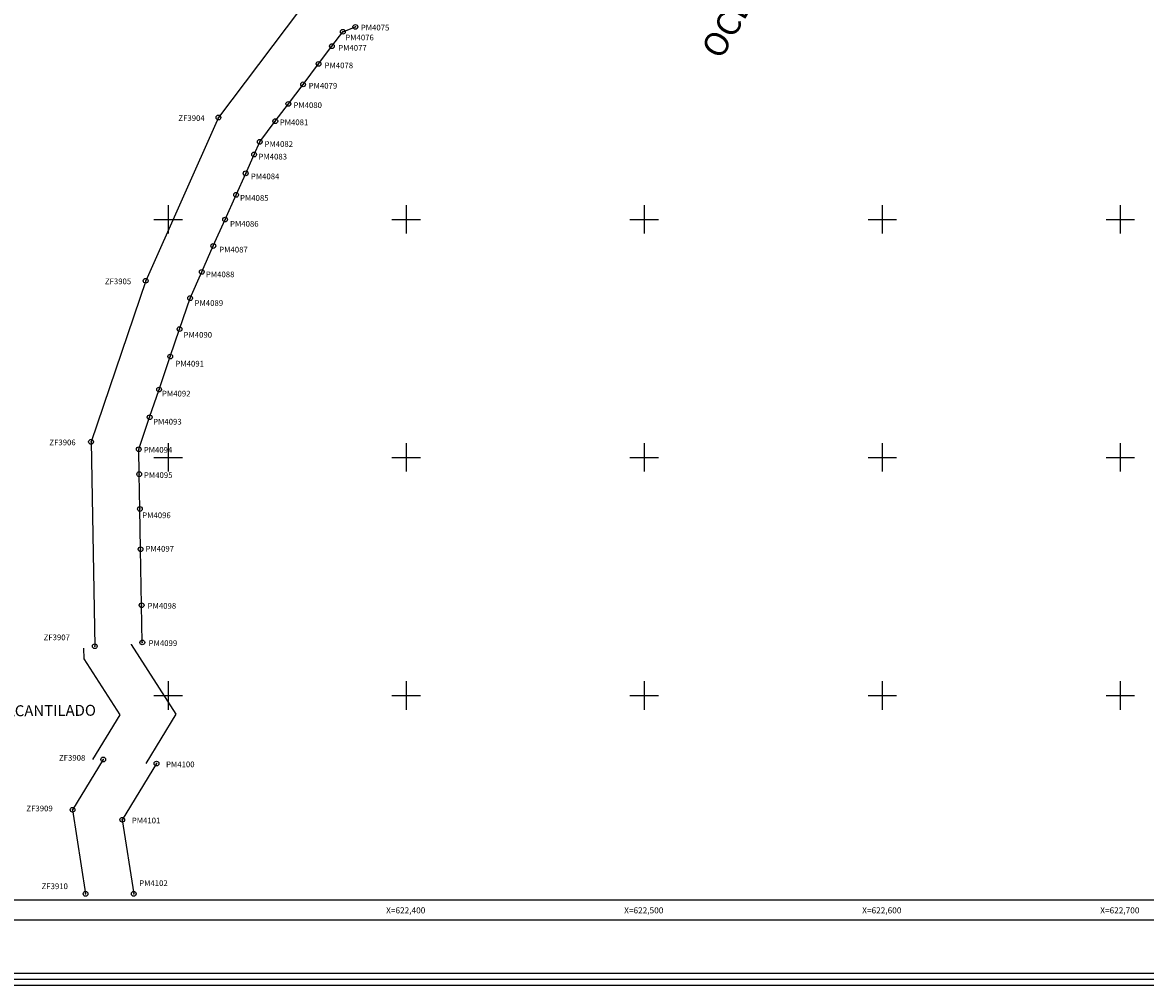
# Model space of a CAD drawing. Units: millimetres. Extents: x 621818 to 623068, y 2538178 to 2538988.
# Drawn here: x 622239 to 622711, y 2538178 to 2538583 of the extents above; entities that cross this region are included whole.
import ezdxf
from ezdxf.enums import TextEntityAlignment as Align

# ---------------------------------------------------------------- set-up
doc = ezdxf.new("R2010")
doc.units = ezdxf.units.MM
doc.header["$LTSCALE"] = 20
doc.header["$PDMODE"] = 32
doc.header["$PDSIZE"] = 2
doc.linetypes.add('CENTRO1', pattern=[0.44, 0.2, -0.08, 0.08, -0.08])
for name, color, linetype in [('acantilados2013', 7, 'Continuous'), ('CVL_PUNTO', 2, 'Continuous'), ('CVL_PUNTO_NUM', 2, 'Continuous'), ('CVL_RET_TX', 2, 'Continuous'), ('CVL_RETUTM', 8, 'Continuous'), ('Lomo', 7, 'Continuous'), ('margen2013', 7, 'Continuous'), ('pm2013', 7, 'Continuous'), ('SOLAPA', 7, 'Continuous'), ('zf2013', 7, 'Continuous')]:
    doc.layers.add(name, color=color, linetype=linetype)
doc.styles.add('ROMANA1', font='ROMANA1.shx')

msp = doc.modelspace()

# ---------------------------------------------------------------- linework, layer by layer
at = {"layer": 'acantilados2013', "color": 250}
for points in [[(622264.49, 2538319.91), (622264.57, 2538315.37), (622279.68, 2538291.8), (622268.27, 2538273.09)], [(622284.46, 2538321.51), (622284.46, 2538321.4), (622303.27, 2538292.07), (622290.66, 2538271.38)]]:
    msp.add_lwpolyline(points, dxfattribs=at)
at = {"layer": 'CVL_PUNTO', "color": 7}
for p in [(622378.64, 2538580.86), (622373.38, 2538578.81), (622368.8, 2538572.75), (622363.19, 2538565.31), (622356.69, 2538556.71), (622350.49, 2538548.5), (622321.12, 2538542.79), (622345.01, 2538541.24), (622338.46, 2538532.56), (622336.09, 2538527.25), (622332.56, 2538519.33), (622328.54, 2538510.3), (622323.9, 2538499.89), (622318.97, 2538488.81), (622314.12, 2538477.93), (622290.55, 2538474.18), (622309.2, 2538466.88), (622304.79, 2538453.9), (622300.88, 2538442.36), (622296.17, 2538428.49), (622292.22, 2538416.87), (622267.59, 2538406.52), (622287.65, 2538403.4), (622287.84, 2538392.95), (622288.11, 2538378.32), (622288.42, 2538361.4), (622288.85, 2538337.89), (622289.13, 2538322.26), (622269.16, 2538320.67), (622272.72, 2538273.07), (622295.1, 2538271.36), (622259.84, 2538251.94), (622280.72, 2538247.77), (622265.3, 2538216.63), (622285.53, 2538216.63)]:
    msp.add_point(p, dxfattribs=at)
at = {"layer": 'CVL_RETUTM', "color": 8, "linetype": 'Continuous'}
for p, q in [((622300, 2538506), (622300, 2538494)), ((622400, 2538506), (622400, 2538494)), ((622500, 2538506), (622500, 2538494)), ((622600, 2538506), (622600, 2538494)), ((622700, 2538506), (622700, 2538494)), ((622294, 2538500), (622306, 2538500)), ((622394, 2538500), (622406, 2538500)), ((622494, 2538500), (622506, 2538500)), ((622594, 2538500), (622606, 2538500)), ((622694, 2538500), (622706, 2538500)), ((622300, 2538406), (622300, 2538394)), ((622400, 2538406), (622400, 2538394)), ((622500, 2538406), (622500, 2538394)), ((622600, 2538406), (622600, 2538394)), ((622700, 2538406), (622700, 2538394)), ((622294, 2538400), (622306, 2538400)), ((622394, 2538400), (622406, 2538400)), ((622494, 2538400), (622506, 2538400)), ((622594, 2538400), (622606, 2538400)), ((622694, 2538400), (622706, 2538400)), ((622300, 2538306), (622300, 2538294)), ((622400, 2538306), (622400, 2538294)), ((622500, 2538306), (622500, 2538294)), ((622600, 2538306), (622600, 2538294)), ((622700, 2538306), (622700, 2538294)), ((622294, 2538300), (622306, 2538300)), ((622394, 2538300), (622406, 2538300)), ((622494, 2538300), (622506, 2538300)), ((622594, 2538300), (622606, 2538300)), ((622694, 2538300), (622706, 2538300))]:
    msp.add_line(p, q, dxfattribs=at)
at = {"layer": 'margen2013', "linetype": 'Continuous'}
msp.add_lwpolyline([(621841.05, 2538214), (621841.05, 2538952), (622906.05, 2538952), (622906.05, 2538214), (621841.05, 2538214)], dxfattribs=at)
at = {"layer": 'pm2013', "color": 1}
for points in [[(622289.13, 2538322.26), (622288.85, 2538337.89), (622288.42, 2538361.4), (622288.11, 2538378.32), (622287.84, 2538392.95), (622287.65, 2538403.4), (622292.22, 2538416.87), (622296.17, 2538428.49), (622300.88, 2538442.36), (622304.79, 2538453.9), (622309.2, 2538466.88), (622314.12, 2538477.93), (622318.97, 2538488.81), (622323.9, 2538499.89), (622328.54, 2538510.3), (622332.56, 2538519.33), (622336.09, 2538527.25), (622338.46, 2538532.56), (622345.01, 2538541.24), (622350.49, 2538548.5), (622356.69, 2538556.71), (622363.19, 2538565.31), (622368.8, 2538572.75), (622373.38, 2538578.81), (622378.64, 2538580.86)], [(622295.1, 2538271.36), (622280.72, 2538247.77), (622285.53, 2538216.63)]]:
    msp.add_lwpolyline(points, dxfattribs=at)
at = {"layer": 'SOLAPA'}
msp.add_line((622914.55, 2538205.5), (621832.55, 2538205.5), dxfattribs=at)
at = {"layer": 'SOLAPA', "flags": 128}
for points in [[(621818.2, 2538988.11), (623068.2, 2538988.11), (623068.2, 2538178.11), (621818.2, 2538178.11)], [(621820.7, 2538985.61), (623065.7, 2538985.61), (623065.7, 2538180.61), (621820.7, 2538180.61)], [(621823.2, 2538983.11), (623063.2, 2538983.11), (623063.2, 2538183.11), (621823.2, 2538183.11)]]:
    msp.add_lwpolyline(points, close=True, dxfattribs=at)
at = {"layer": 'SOLAPA'}
for points in [[(621841.05, 2538214), (621841.05, 2538952), (622906.05, 2538952), (622906.05, 2538214), (621841.05, 2538214)], [(622661.05, 2538214), (621841.05, 2538214)], [(622906.05, 2538214), (622661.05, 2538214), (621841.05, 2538214)], [(622906.05, 2538214), (622661.05, 2538214)]]:
    msp.add_lwpolyline(points, dxfattribs=at)
at = {"layer": 'SOLAPA', "linetype": 'Continuous', "flags": 128}
msp.add_lwpolyline([(622640.65, 2538214), (621841.05, 2538214)], dxfattribs=at)
at = {"layer": 'zf2013', "color": 5}
for points in [[(622365.28, 2538597.12), (622360.83, 2538595.38), (622321.12, 2538542.79), (622290.55, 2538474.18), (622267.59, 2538406.52), (622269.16, 2538320.67)], [(622272.72, 2538273.07), (622259.84, 2538251.94), (622265.3, 2538216.63)]]:
    msp.add_lwpolyline(points, dxfattribs=at)

# ---------------------------------------------------------------- texts
at = {"layer": 'acantilados2013', "color": 251, "linetype": 'CENTRO1', "insert": (622231.74, 2538295.81, 0.09), "char_height": 4.5924, "width": 62.7756, "attachment_point": 1, "rotation": 0.3657}
msp.add_mtext('{\\fCentury Gothic|b0|i0|c0|p34;ACANTILADO}', dxfattribs=at)
at = {"layer": 'CVL_PUNTO_NUM', "color": 7, "style": 'ROMANA1'}
for s, p in [('PM4075', (622380.91, 2538579.35)), ('PM4076', (622374.4, 2538575.19)), ('PM4077', (622371.43, 2538570.85)), ('PM4078', (622365.69, 2538563.46)), ('PM4079', (622359.02, 2538554.92)), ('PM4080', (622352.6, 2538546.77)), ('ZF3904', (622304.29, 2538541.33)), ('PM4081', (622346.87, 2538539.56)), ('PM4082', (622340.45, 2538530.44)), ('PM4083', (622337.93, 2538525.14)), ('PM4084', (622334.72, 2538516.84)), ('PM4085', (622330.18, 2538507.79)), ('PM4086', (622325.99, 2538496.91)), ('PM4087', (622321.44, 2538486.08)), ('PM4088', (622315.83, 2538475.66)), ('ZF3905', (622273.42, 2538472.74)), ('PM4089', (622311.08, 2538463.65)), ('PM4090', (622306.43, 2538450.26)), ('PM4091', (622303.03, 2538438.16)), ('PM4092', (622297.39, 2538425.58)), ('PM4093', (622293.67, 2538413.79)), ('ZF3906', (622250.09, 2538405.08)), ('PM4094', (622289.73, 2538401.93)), ('PM4095', (622289.81, 2538391.33)), ('PM4096', (622289.09, 2538374.46)), ('PM4097', (622290.45, 2538360.4)), ('PM4098', (622291.36, 2538336.42)), ('ZF3907', (622247.68, 2538323.18)), ('PM4099', (622291.79, 2538320.75)), ('ZF3908', (622254.14, 2538272.57)), ('PM4100', (622299.09, 2538269.82)), ('ZF3909', (622240.44, 2538251.3)), ('PM4101', (622284.71, 2538246.23)), ('ZF3910', (622246.83, 2538218.61)), ('PM4102', (622287.81, 2538219.92))]:
    msp.add_text(s, height=2.4, dxfattribs=at).set_placement(p)
at = {"layer": 'CVL_RET_TX', "color": 7, "style": 'ROMANA1'}
for s, p in [('X=622,400', (622408.03, 2538209.69)), ('X=622,500', (622508.03, 2538209.69)), ('X=622,600', (622608.03, 2538209.69)), ('X=622,700', (622708.03, 2538209.69))]:
    msp.add_text(s, height=2.55, dxfattribs=at).set_placement(p, align=Align.MIDDLE_RIGHT)
at = {"layer": 'Lomo', "linetype": 'CENTRO1', "insert": (622523.51, 2538571.81), "char_height": 10.0655, "width": 185.5304, "attachment_point": 1, "rotation": 59.6691}
msp.add_mtext('{\\fArial|b0|i0|c0|p34;\\C0;OCEANO PACÍFICO}', dxfattribs=at)

doc.saveas('drawing.dxf')
